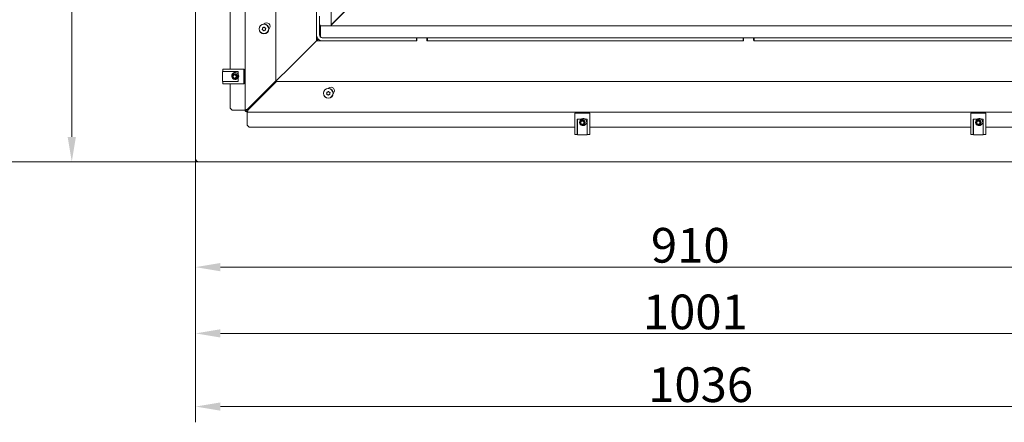
# Model space of a CAD drawing. Extents: x 1435 to 5208, y -423 to 2517.
# Drawn here: x 2705 to 3700, y -423 to -16 of the extents above; entities that cross this region are included whole.
import ezdxf

# ---------------------------------------------------------------- set-up
doc = ezdxf.new("R2010")
doc.units = 0
doc.header["$LTSCALE"] = 5
doc.layers.add('Bemaßungen(Brunner)', color=7, linetype='Continuous', lineweight=25)
doc.layers.add('LAYER14', color=30, linetype='Continuous')
doc.layers.add('SLD-0', color=7, linetype='Continuous')
doc.styles.add('Brunner 2014', font='arial.ttf', dxfattribs={"height": 35})
doc.dimstyles.new('Brunner 2014', dxfattribs={"dimscale": 5, "dimtxt": 35, "dimasz": 5, "dimexe": 3.175, "dimexo": 0, "dimgap": 0.762, "dimtad": 1, "dimdec": 0, "dimrnd": 1e-08, "dimtxsty": 'Brunner 2014', "dimcen": 0.09, "dimdle": 10, "dimclrd": 7, "dimclre": 7, "dimclrt": 7, "dimadec": 1, "dimazin": 2, "dimtfac": 0.666667, "dimtdec": 0, "dimtmove": 0, "dimatfit": 3, "dimldrblk": 'Filled-1', "dimfxl": 1, "dimtolj": 1, "dimlwd": 5, "dimlwe": 5, "dimarcsym": 0})

# ---------------------------------------------------------------- blocks, each defined once
blk = doc.blocks.new('*D118')
at = {"layer": 'Defpoints', "color": 0, "lineweight": 5, "transparency": 16777216}
for p in [(3090.95, 534.04), (2603.53, -159.68), (2885.95, -159.68)]:
    blk.add_point(p, dxfattribs=at)
at = {"layer": 'SLD-0', "color": 7, "linetype": 'Continuous', "lineweight": 5, "transparency": 16777216}
for p, q in [((3090.95, 534.04), (2587.66, 534.04)), ((2603.53, 509.04), (2603.53, -134.68)), ((2885.95, -159.68), (2587.66, -159.68))]:
    blk.add_line(p, q, dxfattribs=at)
at = {"layer": 'SLD-0', "color": 7, "lineweight": 5, "transparency": 16777216}
for points in [[(2599.36, 509.04), (2607.7, 509.04), (2603.53, 534.04)], [(2599.36, -134.68), (2607.7, -134.68), (2603.53, -159.68)]]:
    blk.add_solid(points, dxfattribs=at)
at = {"layer": 'SLD-0', "color": 7, "lineweight": 5, "transparency": 16777216, "insert": (2563.98, 157.42), "char_height": 35, "attachment_point": 2, "rotation": 90, "style": 'Brunner 2014'}
blk.add_mtext('\\A1;694', dxfattribs=at)
blk = doc.blocks.new('Filled-1')
at = {"color": 0}
for p, q in [((0, 0), (-1, 0.167)), ((-1, 0.167), (-1, -0.167)), ((-1, 0), (0, 0)), ((-1, -0.167), (0, 0))]:
    blk.add_line(p, q, dxfattribs=at)
at = {"color": 0, "flags": 128}
blk.add_lwpolyline([(-1, -0.167), (0, 0), (-1, 0.167), (-1, -0.167)], dxfattribs=at)
at = {"color": 0}
blk.add_solid([(-1, -0.167), (0, 0), (-1, 0.167), (-1, -0.167)], dxfattribs=at)
blk = doc.blocks.new('*D119')
at = {"layer": 'Defpoints', "color": 0, "lineweight": 5, "transparency": 16777216}
for p in [(3919.02, 433.39), (2882.95, -156.68), (2882.95, -406.86)]:
    blk.add_point(p, dxfattribs=at)
at = {"layer": 'SLD-0', "color": 7, "linetype": 'Continuous', "lineweight": 5, "transparency": 16777216}
for p, q in [((3919.02, 433.39), (3919.02, -422.73)), ((2882.95, -156.68), (2882.95, -422.73)), ((3894.02, -406.86), (2907.95, -406.86))]:
    blk.add_line(p, q, dxfattribs=at)
at = {"layer": 'SLD-0', "color": 7, "lineweight": 5, "transparency": 16777216}
for points in [[(2907.95, -402.69), (2907.95, -411.02), (2882.95, -406.86)], [(3894.02, -402.69), (3894.02, -411.02), (3919.02, -406.86)]]:
    blk.add_solid(points, dxfattribs=at)
at = {"layer": 'SLD-0', "color": 7, "lineweight": 5, "transparency": 16777216, "insert": (3393.02, -367.28), "char_height": 35, "attachment_point": 2, "style": 'Brunner 2014'}
blk.add_mtext('\\A1;1036', dxfattribs=at)
blk = doc.blocks.new('*D120')
at = {"layer": 'Defpoints', "color": 0, "lineweight": 5, "transparency": 16777216}
for p in [(2757.84, 409.82), (2883.45, 409.82), (2885.95, -159.68)]:
    blk.add_point(p, dxfattribs=at)
at = {"layer": 'LAYER14', "color": 7, "linetype": 'Continuous', "lineweight": 5, "transparency": 16777216}
for p, q in [((2883.45, 409.82), (2741.96, 409.82)), ((2757.84, -134.68), (2757.84, 384.82)), ((2885.95, -159.68), (2741.96, -159.68))]:
    blk.add_line(p, q, dxfattribs=at)
at = {"layer": 'LAYER14', "color": 7, "lineweight": 5, "transparency": 16777216}
for points in [[(2753.67, 384.82), (2762, 384.82), (2757.84, 409.82)], [(2753.67, -134.68), (2762, -134.68), (2757.84, -159.68)]]:
    blk.add_solid(points, dxfattribs=at)
at = {"layer": 'LAYER14', "lineweight": 5, "transparency": 16777216, "insert": (2718.29, 155.45), "char_height": 35, "attachment_point": 2, "rotation": 90, "style": 'Brunner 2014'}
blk.add_mtext('\\A1;570', dxfattribs=at)
blk = doc.blocks.new('*D121')
at = {"layer": 'Defpoints', "color": 0, "lineweight": 5, "transparency": 16777216}
for p in [(2882.95, -156.68), (3792.45, -159.18), (2882.95, -266.12)]:
    blk.add_point(p, dxfattribs=at)
at = {"layer": 'LAYER14', "color": 7, "linetype": 'Continuous', "lineweight": 5, "transparency": 16777216}
for p, q in [((2882.95, -156.68), (2882.95, -282)), ((3792.45, -159.18), (3792.45, -282)), ((3767.45, -266.12), (2907.95, -266.12))]:
    blk.add_line(p, q, dxfattribs=at)
at = {"layer": 'LAYER14', "color": 7, "lineweight": 5, "transparency": 16777216}
for points in [[(2907.95, -261.95), (2907.95, -270.29), (2882.95, -266.12)], [(3767.45, -261.95), (3767.45, -270.29), (3792.45, -266.12)]]:
    blk.add_solid(points, dxfattribs=at)
at = {"layer": 'LAYER14', "lineweight": 5, "transparency": 16777216, "insert": (3382.56, -226.57), "char_height": 35, "attachment_point": 2, "style": 'Brunner 2014'}
blk.add_mtext('\\A1;910', dxfattribs=at)
blk = doc.blocks.new('*D123')
at = {"layer": 'Defpoints', "color": 0, "lineweight": 5, "transparency": 16777216}
for p in [(3599.26, 217.49), (4030, 217.49), (3791.95, -159.68)]:
    blk.add_point(p, dxfattribs=at)
at = {"layer": 'SLD-0', "color": 7, "linetype": 'Continuous', "lineweight": 5, "transparency": 16777216}
for p, q in [((3599.26, 217.49), (4045.87, 217.49)), ((4030, -134.68), (4030, 192.49)), ((3791.95, -159.68), (4045.87, -159.68))]:
    blk.add_line(p, q, dxfattribs=at)
at = {"layer": 'SLD-0', "color": 7, "lineweight": 5, "transparency": 16777216}
for points in [[(4025.83, 192.49), (4034.17, 192.49), (4030, 217.49)], [(4025.83, -134.68), (4034.17, -134.68), (4030, -159.68)]]:
    blk.add_solid(points, dxfattribs=at)
at = {"layer": 'SLD-0', "color": 7, "lineweight": 5, "transparency": 16777216, "insert": (3990.43, 24.52), "char_height": 35, "attachment_point": 2, "rotation": 90, "style": 'Brunner 2014'}
blk.add_mtext('\\A1;377', dxfattribs=at)
blk = doc.blocks.new('*D141')
at = {"layer": 'Bemaßungen(Brunner)', "color": 7, "linetype": 'Continuous', "lineweight": 5, "transparency": 16777216}
for p, q in [((2994.87, 500.9), (2662.73, 500.9)), ((2678.61, 475.9), (2678.61, -134.68)), ((2885.95, -159.68), (2662.73, -159.68))]:
    blk.add_line(p, q, dxfattribs=at)
at = {"layer": 'Bemaßungen(Brunner)', "color": 7, "lineweight": 5, "transparency": 16777216}
for points in [[(2674.44, 475.9), (2682.78, 475.9), (2678.61, 500.9)], [(2674.44, -134.68), (2682.78, -134.68), (2678.61, -159.68)]]:
    blk.add_solid(points, dxfattribs=at)
at = {"layer": 'Defpoints', "color": 0, "lineweight": 5, "transparency": 16777216}
for p in [(2994.87, 500.9), (2678.61, -159.68), (2885.95, -159.68)]:
    blk.add_point(p, dxfattribs=at)
at = {"layer": 'Bemaßungen(Brunner)', "color": 7, "lineweight": 5, "transparency": 16777216, "insert": (2656.93, 159.4), "char_height": 35, "attachment_point": 5, "rotation": 90, "style": 'Brunner 2014'}
blk.add_mtext('\\A1;661', dxfattribs=at)
blk = doc.blocks.new('*D142')
at = {"layer": 'Bemaßungen(Brunner)', "color": 7, "linetype": 'Continuous', "lineweight": 5, "transparency": 16777216}
for p, q in [((3883.55, -47.76), (3883.55, -348.87)), ((2882.95, -156.68), (2882.95, -348.87)), ((3858.55, -333), (2907.95, -333))]:
    blk.add_line(p, q, dxfattribs=at)
at = {"layer": 'Bemaßungen(Brunner)', "color": 7, "lineweight": 5, "transparency": 16777216}
for points in [[(2907.95, -328.83), (2907.95, -337.16), (2882.95, -333)], [(3858.55, -328.83), (3858.55, -337.16), (3883.55, -333)]]:
    blk.add_solid(points, dxfattribs=at)
at = {"layer": 'Defpoints', "color": 0, "lineweight": 5, "transparency": 16777216}
for p in [(3883.55, -47.76), (2882.95, -156.68), (2882.95, -333)]:
    blk.add_point(p, dxfattribs=at)
at = {"layer": 'Bemaßungen(Brunner)', "color": 7, "lineweight": 5, "transparency": 16777216, "insert": (3387.65, -311.32), "char_height": 35, "attachment_point": 5, "style": 'Brunner 2014'}
blk.add_mtext('\\A1;1001', dxfattribs=at)
blk = doc.blocks.new('*D145')
at = {"layer": 'Bemaßungen(Brunner)', "color": 7, "linetype": 'Continuous', "lineweight": 5, "transparency": 16777216}
for p, q in [((3490.37, 492.33), (4213.69, 492.33)), ((4197.82, 467.33), (4197.82, -134.68)), ((3791.95, -159.68), (4213.69, -159.68))]:
    blk.add_line(p, q, dxfattribs=at)
at = {"layer": 'Bemaßungen(Brunner)', "color": 7, "lineweight": 5, "transparency": 16777216}
for points in [[(4193.65, 467.33), (4201.99, 467.33), (4197.82, 492.33)], [(4193.65, -134.68), (4201.99, -134.68), (4197.82, -159.68)]]:
    blk.add_solid(points, dxfattribs=at)
at = {"layer": 'Defpoints', "color": 0, "lineweight": 5, "transparency": 16777216}
for p in [(3490.37, 492.33), (3791.95, -159.68), (4197.82, -159.68)]:
    blk.add_point(p, dxfattribs=at)
at = {"layer": 'Bemaßungen(Brunner)', "color": 1, "lineweight": 5, "transparency": 16777216, "insert": (4176.14, 166.32), "char_height": 35, "attachment_point": 5, "rotation": 90, "style": 'Brunner 2014'}
blk.add_mtext('\\A1;652', dxfattribs=at)

msp = doc.modelspace()

# ---------------------------------------------------------------- linework, layer by layer
at = {"color": 7, "linetype": 'Continuous', "lineweight": 5}
for p, q in [((2932.95, -107.68), (2932.95, 443.19)), ((2963.95, -77.97), (2963.95, 438.19)), ((3019.95, -22.69), (3019.95, 402.31)), ((2917.95, 298.79), (2917.95, -66.21)), ((3004.95, -37.68), (3004.95, 64.32)), ((3019.95, -21.86), (3068.63, 26.82)), ((3064.95, 23.5), (3019.95, -21.5)), ((3005, -31.68), (3005, -12.68)), ((3008, -31.68), (3008, -12.68)), ((2950.46, -25.52), (2950.46, -25.52)), ((2951.07, -26.89), (2951.07, -26.89)), ((2951.35, -24.31), (2951.35, -24.31)), ((2951.85, -20.78), (2952.15, -20.48)), ((2952.56, -27.05), (2952.56, -27.05)), ((2952.84, -24.47), (2952.84, -24.47)), ((2953.44, -25.84), (2953.44, -25.84)), ((2957.1, -25.43), (2956.85, -25.67)), ((3008.95, -26.68), (3008.95, -22.43)), ((3008.95, -26.68), (3009.02, -26.68)), ((3008.95, -26.68), (3009.02, -27.57)), ((3009.95, -22.69), (3009.02, -22.69)), ((3009.02, -28.69), (3009.02, -22.69)), ((3009.02, -32.69), (3009.02, -28.69)), ((3009.95, -22.69), (3013.95, -22.69)), ((3013.95, -22.69), (3019.95, -22.69)), ((3784.02, -22.69), (3019.95, -22.69)), ((2937.83, -104.8), (3004.95, -37.68)), ((3006.62, -35.78), (3004.95, -37.44)), ((3006.73, -35.89), (3004.95, -37.67)), ((3105.95, -37.68), (3004.95, -37.68)), ((3005.16, -37.68), (3006.84, -36)), ((3009.11, -33.29), (3008.74, -33.65)), ((3009.17, -33.45), (3008.85, -33.77)), ((3008.96, -33.88), (3009.24, -33.6)), ((3106.02, -34.68), (3011, -34.68)), ((3106.02, -37.68), (3011, -37.68)), ((3106.02, -34.68), (3106.02, -37.68)), ((3106.95, -34.68), (3106.02, -34.68)), ((3106.45, -35.18), (3106.45, -37.18)), ((3115.95, -34.68), (3106.95, -34.68)), ((3117.02, -34.68), (3115.95, -34.68)), ((3116.45, -37.18), (3116.45, -35.18)), ((3435.95, -37.68), (3116.95, -37.68)), ((3117.02, -34.68), (3117.02, -37.68)), ((3436.02, -34.68), (3117.02, -34.68)), ((3436.02, -37.68), (3117.02, -37.68)), ((3436.02, -34.68), (3436.02, -37.68)), ((3436.95, -34.68), (3436.02, -34.68)), ((3436.45, -35.18), (3436.45, -37.18)), ((3445.95, -34.68), (3436.95, -34.68)), ((3447.02, -34.68), (3445.95, -34.68)), ((3446.45, -37.18), (3446.45, -35.18)), ((3765.95, -37.68), (3446.95, -37.68)), ((3447.02, -34.68), (3447.02, -37.68)), ((3766.02, -34.68), (3447.02, -34.68)), ((3766.02, -37.68), (3447.02, -37.68)), ((2917.95, -68.71), (2917.95, -68.81)), ((2917.95, -78.61), (2917.95, -78.71)), ((2934.95, -106.97), (2963.95, -77.97)), ((2964.66, -78.68), (2935.66, -107.68)), ((3820.62, -78.68), (2964.66, -78.68)), ((2917.95, -81.21), (2917.95, -105.68)), ((3016.35, -89.31), (3016.35, -89.31)), ((3016.96, -85.78), (3017.21, -85.53)), ((3017.84, -89.47), (3017.84, -89.47)), ((3015.46, -90.52), (3015.46, -90.52)), ((3016.07, -91.89), (3016.07, -91.89)), ((3017.56, -92.05), (3017.56, -92.05)), ((3018.44, -90.84), (3018.44, -90.84)), ((3022.16, -90.48), (3021.85, -90.78)), ((2919.95, -107.68), (2917.95, -105.68)), ((2919.95, -107.68), (2931.95, -107.68)), ((2932.95, -107.68), (2931.95, -107.68)), ((2933.95, -107.68), (2932.95, -107.68)), ((2934.95, -108.68), (2934.95, -109.68)), ((3825.62, -109.68), (2934.95, -109.68)), ((2934.95, -110.68), (2934.95, -109.68)), ((2934.95, -110.68), (2934.95, -122.68)), ((2936.95, -124.68), (2934.95, -122.68)), ((2936.95, -124.68), (3265.95, -124.68)), ((3268.45, -124.68), (3268.55, -124.68)), ((3278.35, -124.68), (3278.45, -124.68)), ((3280.95, -124.68), (3665.95, -124.68)), ((3668.45, -124.68), (3668.55, -124.68)), ((3678.35, -124.68), (3678.45, -124.68)), ((3680.95, -124.68), (3792.45, -124.68))]:
    msp.add_line(p, q, dxfattribs=at)
at = {"color": 7, "linetype": 'Continuous', "lineweight": 5, "flags": 128}
for points in [[(3009.02, -32.04), (3008.3, -31.12), (3008, -30.64)], [(2937.83, -104.8), (2937.63, -104.58), (2937.51, -104.42)], [(2938.21, -105.12), (2938.05, -105), (2937.83, -104.8)]]:
    msp.add_lwpolyline(points, dxfattribs=at)
at = {"color": 7, "linetype": 'Continuous', "lineweight": 5}
for centre, radius in [((2951.95, -25.68), 4.9), ((2951.95, -25.68), 4.76), ((3016.95, -90.68), 4.9), ((3016.95, -90.68), 4.76)]:
    msp.add_circle(centre, radius, dxfattribs=at)
for centre, radius, start, end in [((2954.62, -22.96), 3.5, 315, 135), ((3009.95, -20.69), 2, 192.83857, 270), ((3011, -31.68), 6, 180, 270), ((3011, -31.68), 3, 180, 270), ((3011.02, -32.69), 2, 180, 258.88661), ((3105.95, -37.18), 0.5, 270, 0), ((3106.95, -35.18), 0.5, 90, 180), ((3115.95, -35.18), 0.5, 0, 90), ((3116.95, -37.18), 0.5, 180, 270), ((3435.95, -37.18), 0.5, 270, 0), ((3436.95, -35.18), 0.5, 90, 180), ((3445.95, -35.18), 0.5, 0, 90), ((3446.95, -37.18), 0.5, 180, 270), ((2922.95, -73.18), 3.5, 244.94328, 180), ((3019.68, -88), 3.5, 315, 135), ((2934.95, -107.68), 2, 180, 270), ((2934.95, -107.68), 1, 180, 270), ((3274.45, -119.68), 3.5, 252.32808, 164.01304), ((3674.45, -119.68), 3.5, 252.32811, 164.01301)]:
    msp.add_arc(centre, radius, start, end, dxfattribs=at)
at = {"color": 7, "linetype": 'Continuous', "lineweight": 5, "extrusion": (0, 0, -1)}
msp.add_ellipse((3014.95, -26.68), major_axis=(-6, 0), ratio=0.029463, start_param=0, end_param=0.148971, dxfattribs=at)
at = {"color": 7, "linetype": 'Continuous', "lineweight": 5}
for points, knots in [([(2950.2, -26.27), (2950.19, -26.29), (2950.17, -26.33), (2950.17, -26.4), (2950.19, -26.46), (2950.23, -26.52), (2950.28, -26.56), (2950.32, -26.57), (2950.33, -26.57)], [0, 0, 0, 0, 0.173655, 0.347991, 0.518533, 0.685946, 0.853626, 1, 1, 1, 1]), ([(2950.46, -25.52), (2950.43, -25.7), (2950.37, -25.97), (2950.24, -26.2), (2950.2, -26.27)], [0, 0, 0, 0, 0.687829, 1, 1, 1, 1]), ([(2950.33, -26.57), (2950.51, -26.62), (2950.77, -26.69), (2951, -26.84), (2951.07, -26.89)], [0, 0, 0, 0, 0.687973, 1, 1, 1, 1]), ([(2950.56, -24.46), (2950.54, -24.46), (2950.5, -24.46), (2950.44, -24.5), (2950.39, -24.54), (2950.36, -24.6), (2950.35, -24.67), (2950.36, -24.71), (2950.37, -24.72)], [0, 0, 0, 0, 0.173551, 0.347889, 0.518434, 0.685848, 0.853527, 1, 1, 1, 1]), ([(2950.37, -24.72), (2950.42, -24.9), (2950.49, -25.16), (2950.47, -25.43), (2950.46, -25.52)], [0, 0, 0, 0, 0.6879474, 1, 1, 1, 1]), ([(2951.35, -24.31), (2951.17, -24.37), (2950.91, -24.46), (2950.65, -24.46), (2950.56, -24.46)], [0, 0, 0, 0, 0.687831, 1, 1, 1, 1]), ([(2951.07, -26.89), (2951.21, -27.01), (2951.41, -27.19), (2951.55, -27.42), (2951.59, -27.49)], [0, 0, 0, 0, 0.687868, 1, 1, 1, 1]), ([(2951.99, -23.83), (2951.86, -23.96), (2951.67, -24.15), (2951.42, -24.27), (2951.35, -24.31)], [0, 0, 0, 0, 0.687999, 1, 1, 1, 1]), ([(2951.59, -27.49), (2951.6, -27.51), (2951.63, -27.55), (2951.68, -27.58), (2951.75, -27.6), (2951.82, -27.59), (2951.87, -27.57), (2951.9, -27.54), (2951.92, -27.53)], [0, 0, 0, 0, 0.173602, 0.347939, 0.518483, 0.685896, 0.853576, 1, 1, 1, 1]), ([(2951.92, -27.53), (2952.05, -27.4), (2952.24, -27.21), (2952.48, -27.09), (2952.56, -27.05)], [0, 0, 0, 0, 0.687999, 1, 1, 1, 1]), ([(2952.32, -23.87), (2952.3, -23.85), (2952.28, -23.81), (2952.22, -23.77), (2952.15, -23.76), (2952.09, -23.76), (2952.03, -23.79), (2952, -23.82), (2951.99, -23.83)], [0, 0, 0, 0, 0.173602, 0.347939, 0.518483, 0.685896, 0.853576, 1, 1, 1, 1]), ([(2952.84, -24.47), (2952.7, -24.35), (2952.49, -24.17), (2952.36, -23.94), (2952.32, -23.87)], [0, 0, 0, 0, 0.687868, 1, 1, 1, 1]), ([(2952.56, -27.05), (2952.73, -26.99), (2952.99, -26.9), (2953.26, -26.9), (2953.34, -26.9)], [0, 0, 0, 0, 0.6878305, 1, 1, 1, 1]), ([(2953.57, -24.79), (2953.39, -24.74), (2953.13, -24.67), (2952.91, -24.52), (2952.84, -24.47)], [0, 0, 0, 0, 0.6879732, 1, 1, 1, 1]), ([(2953.34, -26.9), (2953.36, -26.9), (2953.41, -26.9), (2953.47, -26.86), (2953.51, -26.81), (2953.54, -26.75), (2953.55, -26.69), (2953.54, -26.65), (2953.53, -26.63)], [0, 0, 0, 0, 0.173551, 0.347889, 0.518434, 0.685848, 0.853527, 1, 1, 1, 1]), ([(2953.53, -26.63), (2953.49, -26.45), (2953.42, -26.2), (2953.44, -25.93), (2953.44, -25.84)], [0, 0, 0, 0, 0.687947, 1, 1, 1, 1]), ([(2953.44, -25.84), (2953.48, -25.66), (2953.53, -25.39), (2953.66, -25.16), (2953.7, -25.09)], [0, 0, 0, 0, 0.6878291, 1, 1, 1, 1]), ([(2953.7, -25.09), (2953.71, -25.07), (2953.73, -25.03), (2953.73, -24.96), (2953.72, -24.89), (2953.68, -24.84), (2953.63, -24.8), (2953.59, -24.79), (2953.57, -24.79)], [0, 0, 0, 0, 0.173655, 0.347991, 0.518533, 0.685946, 0.853626, 1, 1, 1, 1]), ([(3015.56, -89.46), (3015.54, -89.46), (3015.5, -89.46), (3015.44, -89.5), (3015.39, -89.54), (3015.36, -89.6), (3015.35, -89.67), (3015.36, -89.71), (3015.37, -89.72)], [0, 0, 0, 0, 0.173551, 0.347889, 0.518434, 0.685848, 0.853527, 1, 1, 1, 1]), ([(3016.35, -89.31), (3016.17, -89.37), (3015.91, -89.46), (3015.65, -89.46), (3015.56, -89.46)], [0, 0, 0, 0, 0.6878305, 1, 1, 1, 1]), ([(3016.99, -88.83), (3016.86, -88.96), (3016.67, -89.15), (3016.42, -89.27), (3016.35, -89.31)], [0, 0, 0, 0, 0.687999, 1, 1, 1, 1]), ([(3017.32, -88.87), (3017.3, -88.85), (3017.28, -88.81), (3017.22, -88.77), (3017.15, -88.76), (3017.09, -88.76), (3017.03, -88.79), (3017, -88.82), (3016.99, -88.83)], [0, 0, 0, 0, 0.173602, 0.347939, 0.518483, 0.685896, 0.853576, 1, 1, 1, 1]), ([(3017.84, -89.47), (3017.7, -89.35), (3017.49, -89.17), (3017.36, -88.94), (3017.32, -88.87)], [0, 0, 0, 0, 0.6878685, 1, 1, 1, 1]), ([(3018.57, -89.79), (3018.39, -89.74), (3018.13, -89.67), (3017.91, -89.52), (3017.84, -89.47)], [0, 0, 0, 0, 0.6879732, 1, 1, 1, 1]), ([(3015.2, -91.27), (3015.19, -91.29), (3015.17, -91.33), (3015.17, -91.4), (3015.19, -91.46), (3015.23, -91.52), (3015.28, -91.56), (3015.32, -91.57), (3015.33, -91.57)], [0, 0, 0, 0, 0.173655, 0.347991, 0.518533, 0.685946, 0.853626, 1, 1, 1, 1]), ([(3015.46, -90.52), (3015.43, -90.7), (3015.37, -90.97), (3015.24, -91.2), (3015.2, -91.27)], [0, 0, 0, 0, 0.6878291, 1, 1, 1, 1]), ([(3015.33, -91.57), (3015.51, -91.62), (3015.77, -91.69), (3016, -91.84), (3016.07, -91.89)], [0, 0, 0, 0, 0.687973, 1, 1, 1, 1]), ([(3015.37, -89.72), (3015.42, -89.9), (3015.49, -90.16), (3015.47, -90.43), (3015.46, -90.52)], [0, 0, 0, 0, 0.687947, 1, 1, 1, 1]), ([(3016.07, -91.89), (3016.21, -92.01), (3016.41, -92.19), (3016.55, -92.42), (3016.59, -92.49)], [0, 0, 0, 0, 0.687868, 1, 1, 1, 1]), ([(3016.59, -92.49), (3016.6, -92.51), (3016.63, -92.55), (3016.68, -92.58), (3016.75, -92.6), (3016.82, -92.59), (3016.87, -92.57), (3016.9, -92.54), (3016.92, -92.53)], [0, 0, 0, 0, 0.1736021, 0.347939, 0.5184828, 0.6858959, 0.8535759, 1, 1, 1, 1]), ([(3016.92, -92.53), (3017.05, -92.4), (3017.24, -92.21), (3017.48, -92.09), (3017.56, -92.05)], [0, 0, 0, 0, 0.687999, 1, 1, 1, 1]), ([(3017.56, -92.05), (3017.73, -91.99), (3017.99, -91.9), (3018.26, -91.9), (3018.34, -91.9)], [0, 0, 0, 0, 0.687831, 1, 1, 1, 1]), ([(3018.34, -91.9), (3018.36, -91.9), (3018.41, -91.9), (3018.47, -91.86), (3018.51, -91.81), (3018.54, -91.75), (3018.55, -91.69), (3018.54, -91.65), (3018.53, -91.63)], [0, 0, 0, 0, 0.173551, 0.347889, 0.518434, 0.685848, 0.853527, 1, 1, 1, 1]), ([(3018.53, -91.63), (3018.49, -91.45), (3018.42, -91.2), (3018.44, -90.93), (3018.44, -90.84)], [0, 0, 0, 0, 0.687947, 1, 1, 1, 1]), ([(3018.44, -90.84), (3018.48, -90.66), (3018.53, -90.39), (3018.66, -90.16), (3018.7, -90.09)], [0, 0, 0, 0, 0.687829, 1, 1, 1, 1]), ([(3018.7, -90.09), (3018.71, -90.07), (3018.73, -90.03), (3018.73, -89.96), (3018.72, -89.89), (3018.68, -89.84), (3018.63, -89.8), (3018.59, -89.79), (3018.57, -89.79)], [0, 0, 0, 0, 0.173655, 0.347991, 0.518533, 0.685946, 0.853626, 1, 1, 1, 1]), ([(2932.95, -107.68), (2932.96, -107.65), (2932.97, -107.6), (2933.06, -107.52), (2933.21, -107.45), (2933.4, -107.37), (2933.65, -107.29), (2933.93, -107.21), (2934.24, -107.13), (2934.52, -107.07), (2934.76, -107.01), (2934.89, -106.99), (2934.95, -106.97)], [0, 0, 0, 0, 0.108499, 0.220144, 0.328652, 0.440307, 0.548815, 0.660469, 0.768977, 0.880632, 0.940066, 1, 1, 1, 1]), ([(2933.95, -107.68), (2933.96, -107.65), (2933.96, -107.6), (2934.01, -107.51), (2934.1, -107.43), (2934.21, -107.35), (2934.35, -107.26), (2934.5, -107.18), (2934.68, -107.1), (2934.83, -107.03), (2934.92, -106.99), (2934.95, -106.97)], [0, 0, 0, 0, 0.1162, 0.235771, 0.351971, 0.471542, 0.587696, 0.707217, 0.82337, 0.942892, 1, 1, 1, 1]), ([(2935.66, -107.68), (2935.61, -107.91), (2935.5, -108.37), (2935.35, -108.98), (2935.19, -109.43), (2935.06, -109.65), (2934.98, -109.67), (2934.95, -109.68)], [0, 0, 0, 0, 0.220078, 0.440174, 0.660271, 0.880367, 1, 1, 1, 1]), ([(2935.66, -107.68), (2935.6, -107.8), (2935.49, -108.05), (2935.33, -108.37), (2935.16, -108.6), (2935.03, -108.67), (2934.97, -108.68), (2934.95, -108.68)], [0, 0, 0, 0, 0.235723, 0.471445, 0.707073, 0.9427, 1, 1, 1, 1])]:
    msp.add_open_spline(points, degree=3, knots=knots, dxfattribs=at)
at = {"layer": 'LAYER14', "linetype": 'Continuous', "lineweight": 5}
for p, q in [((2882.95, -156.68), (2882.95, 409.32)), ((2909.92, -68.81), (2925.81, -68.81)), ((2909.92, -78.61), (2909.92, -68.81)), ((2910.42, -66.21), (2910.42, -68.71)), ((2911.69, -66.21), (2910.42, -66.21)), ((2911.69, -68.71), (2910.42, -68.71)), ((2910.55, -68.81), (2910.55, -68.71)), ((2925.81, -66.21), (2911.69, -66.21)), ((2925.81, -68.71), (2911.69, -68.71)), ((2926.06, -66.21), (2925.81, -66.21)), ((2925.81, -68.71), (2925.81, -68.81)), ((2925.81, -68.81), (2925.81, -78.61)), ((2931.76, -66.21), (2926.06, -66.21)), ((2931.76, -66.21), (2931.76, -81.21)), ((2931.76, -66.21), (2931.88, -66.21)), ((2931.88, -66.21), (2931.88, -81.21)), ((2925.81, -78.61), (2909.92, -78.61)), ((2910.42, -78.71), (2911.69, -78.71)), ((2910.42, -78.71), (2910.42, -81.21)), ((2910.55, -78.71), (2910.55, -78.61)), ((2911.69, -78.71), (2925.81, -78.71)), ((2925.81, -78.61), (2925.81, -78.71)), ((2910.42, -81.21), (2911.69, -81.21)), ((2911.69, -81.21), (2925.81, -81.21)), ((2925.81, -81.21), (2926.06, -81.21)), ((2926.06, -81.21), (2931.76, -81.21)), ((2931.88, -81.21), (2931.76, -81.21)), ((3265.95, -110.75), (3280.95, -110.75)), ((3265.95, -110.87), (3265.95, -110.75)), ((3265.95, -110.87), (3280.95, -110.87)), ((3265.95, -110.87), (3265.95, -116.57)), ((3265.95, -116.57), (3265.95, -116.83)), ((3265.95, -116.83), (3265.95, -130.94)), ((3268.45, -116.83), (3268.45, -130.94)), ((3268.45, -116.83), (3268.55, -116.83)), ((3268.55, -116.83), (3278.35, -116.83)), ((3268.55, -132.71), (3268.55, -116.83)), ((3278.35, -116.83), (3278.35, -132.71)), ((3278.35, -116.83), (3278.45, -116.83)), ((3278.45, -130.94), (3278.45, -116.83)), ((3280.95, -110.75), (3280.95, -110.87)), ((3280.95, -116.57), (3280.95, -110.87)), ((3280.95, -116.83), (3280.95, -116.57)), ((3280.95, -130.94), (3280.95, -116.83)), ((3665.95, -110.75), (3680.95, -110.75)), ((3665.95, -110.87), (3665.95, -110.75)), ((3665.95, -110.87), (3680.95, -110.87)), ((3665.95, -110.87), (3665.95, -116.57)), ((3665.95, -116.57), (3665.95, -116.83)), ((3665.95, -116.83), (3665.95, -130.94)), ((3668.45, -116.83), (3668.45, -130.94)), ((3668.45, -116.83), (3668.55, -116.83)), ((3668.55, -116.83), (3678.35, -116.83)), ((3668.55, -132.71), (3668.55, -116.83)), ((3678.35, -116.83), (3678.45, -116.83)), ((3678.35, -116.83), (3678.35, -132.71)), ((3678.45, -130.94), (3678.45, -116.83)), ((3680.95, -110.75), (3680.95, -110.87)), ((3680.95, -116.57), (3680.95, -110.87)), ((3680.95, -116.83), (3680.95, -116.57)), ((3680.95, -130.94), (3680.95, -116.83)), ((3265.95, -130.94), (3265.95, -132.21)), ((3265.95, -132.21), (3268.45, -132.21)), ((3268.45, -130.94), (3268.45, -132.21)), ((3268.55, -132.08), (3268.45, -132.08)), ((3278.35, -132.71), (3268.55, -132.71)), ((3278.45, -132.08), (3278.35, -132.08)), ((3278.45, -132.21), (3278.45, -130.94)), ((3278.45, -132.21), (3280.95, -132.21)), ((3280.95, -132.21), (3280.95, -130.94)), ((3665.95, -130.94), (3665.95, -132.21)), ((3665.95, -132.21), (3668.45, -132.21)), ((3668.45, -130.94), (3668.45, -132.21)), ((3668.55, -132.08), (3668.45, -132.08)), ((3678.35, -132.71), (3668.55, -132.71)), ((3678.45, -132.08), (3678.35, -132.08)), ((3678.45, -132.21), (3678.45, -130.94)), ((3678.45, -132.21), (3680.95, -132.21)), ((3680.95, -132.21), (3680.95, -130.94)), ((3791.95, -159.68), (2885.95, -159.68))]:
    msp.add_line(p, q, dxfattribs=at)
at = {"layer": 'LAYER14', "linetype": 'Continuous', "lineweight": 5, "flags": 128}
msp.add_lwpolyline([(2936.37, -105.55), (2936.71, -105.92), (2937.08, -106.26)], dxfattribs=at)
at = {"layer": 'LAYER14', "linetype": 'Continuous', "lineweight": 5}
for centre, radius in [((2922.42, -73.71), 2.8), ((2922.42, -73.71), 2.07), ((2922.42, -73.71), 1.6), ((3273.45, -120.21), 2.8), ((3273.45, -120.21), 2.07), ((3273.45, -120.21), 1.6), ((3673.45, -120.21), 2.8), ((3673.45, -120.21), 2.07), ((3673.45, -120.21), 1.6)]:
    msp.add_circle(centre, radius, dxfattribs=at)
msp.add_arc((2885.95, -156.68), 3, 180, 270, dxfattribs=at)

# ---------------------------------------------------------------- dimensions: what is measured, and where the dimension line sits
at = {"layer": 'Bemaßungen(Brunner)', "lineweight": 5}
for base, p1, p2, angle, picture, middle in [((2678.61, -159.68), (2994.87, 500.9), (2885.95, -159.68), 90, '*D141', (2678.61, 159.4)), ((2882.95, -333), (3883.55, -47.76), (2882.95, -156.68), 180, '*D142', (3387.65, -333))]:
    dim = msp.add_linear_dim(base=base, p1=p1, p2=p2, angle=angle, dimstyle='Brunner 2014', dxfattribs=at)
    dim.commit()
    dim.dimension.update_dxf_attribs({"geometry": picture, "text_midpoint": middle, "dimtype": 160})
dim = msp.add_linear_dim(base=(4197.82, -159.68), p1=(3490.37, 492.33), p2=(3791.95, -159.68), angle=90, dimstyle='Brunner 2014', override={"dimclrt": 1}, dxfattribs=at)
dim.commit()
dim.dimension.update_dxf_attribs({"geometry": '*D145', "text_midpoint": (4176.14, 166.32)})
at = {"layer": 'LAYER14', "color": 7, "lineweight": 5}
for base, p1, p2, angle, picture, middle in [((2757.83827624, 409.82094261), (2885.95199637, -159.67905739), (2883.45199637, 409.82094261), 90, '*D120', (2757.83827624, 155.44582159)), ((2882.95199637, -266.12100107), (3792.45199637, -159.17905739), (2882.95199637, -156.67905739), 180, '*D121', (3382.56307599, -266.12100107))]:
    dim = msp.add_linear_dim(base=base, p1=p1, p2=p2, angle=angle, dimstyle='Brunner 2014', override={"dimclrt": 256}, dxfattribs=at)
    dim.commit()
    dim.dimension.update_dxf_attribs({"geometry": picture, "text_midpoint": middle, "dimtype": 160})
at = {"layer": 'SLD-0', "lineweight": 5}
for base, p1, p2, angle, picture, middle in [((2603.53, -159.68), (3090.95, 534.04), (2885.95, -159.68), 90, '*D118', (2603.53, 157.42)), ((2882.95, -406.86), (3919.02, 433.39), (2882.95, -156.68), 180, '*D119', (3393.02, -406.86)), ((4030, 217.49), (3791.95, -159.68), (3599.26, 217.49), 90, '*D123', (4030, 24.52))]:
    dim = msp.add_linear_dim(base=base, p1=p1, p2=p2, angle=angle, dimstyle='Brunner 2014', dxfattribs=at)
    dim.commit()
    dim.dimension.update_dxf_attribs({"geometry": picture, "text_midpoint": middle, "dimtype": 160})

doc.saveas('drawing.dxf')
